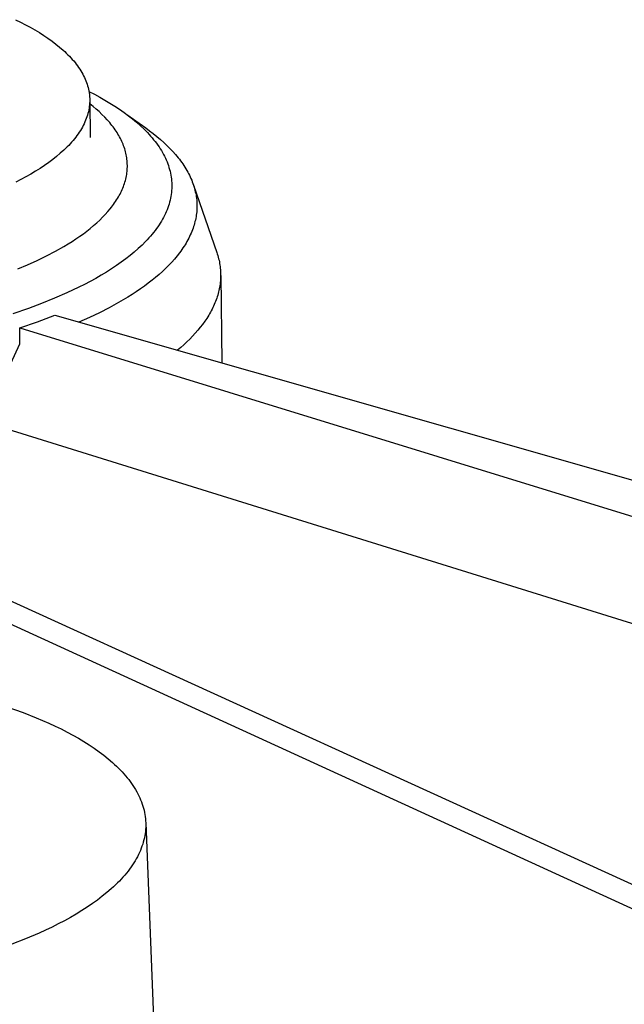
# Model space of a CAD drawing. Units: millimetres. Extents: x -227 to 124, y -270 to 299.
# Drawn here: x -193 to -175, y -73 to -44 of the extents above; entities that cross this region are included whole.
import ezdxf

# ---------------------------------------------------------------- set-up
doc = ezdxf.new("R2010")
doc.units = ezdxf.units.MM
doc.header["$MEASUREMENT"] = 0
doc.layers.add('Default', color=7, linetype='Continuous', true_color=0x000000)

msp = doc.modelspace()

# ---------------------------------------------------------------- linework, layer by layer
at = {"layer": 'Default', "color": 7, "true_color": 0xffffff}
for p, q in [((-192.743, -43.988), (-192.597, -44.06)), ((-192.597, -44.06), (-192.455, -44.133)), ((-192.455, -44.133), (-192.316, -44.208)), ((-192.316, -44.208), (-192.181, -44.285)), ((-192.181, -44.285), (-192.051, -44.364)), ((-192.051, -44.364), (-191.925, -44.444)), ((-191.925, -44.444), (-191.803, -44.526)), ((-191.803, -44.526), (-191.686, -44.61)), ((-191.686, -44.61), (-191.575, -44.695)), ((-191.575, -44.695), (-191.468, -44.781)), ((-191.468, -44.781), (-191.367, -44.869)), ((-191.367, -44.869), (-191.319, -44.913)), ((-191.319, -44.913), (-191.271, -44.958)), ((-191.271, -44.958), (-191.226, -45.003)), ((-191.226, -45.003), (-191.182, -45.048)), ((-191.182, -45.048), (-191.139, -45.094)), ((-191.139, -45.094), (-191.097, -45.14)), ((-191.097, -45.14), (-191.058, -45.186)), ((-191.058, -45.186), (-191.019, -45.233)), ((-191.019, -45.233), (-190.983, -45.28)), ((-190.983, -45.28), (-190.948, -45.327)), ((-190.948, -45.327), (-190.914, -45.374)), ((-190.914, -45.374), (-190.882, -45.421)), ((-190.882, -45.421), (-190.852, -45.469)), ((-190.852, -45.469), (-190.823, -45.517)), ((-190.823, -45.517), (-190.796, -45.565)), ((-190.796, -45.565), (-190.77, -45.614)), ((-190.77, -45.614), (-190.746, -45.663)), ((-190.746, -45.663), (-190.724, -45.711)), ((-190.724, -45.711), (-190.704, -45.76)), ((-190.704, -45.76), (-190.685, -45.809)), ((-190.685, -45.809), (-190.668, -45.859)), ((-190.668, -45.859), (-190.652, -45.908)), ((-190.652, -45.908), (-190.639, -45.958)), ((-190.639, -45.958), (-190.627, -46.007)), ((-190.627, -46.007), (-190.617, -46.057)), ((-190.617, -46.057), (-190.608, -46.107)), ((-190.615, -46.068), (-190.457, -46.151)), ((-190.608, -46.107), (-190.601, -46.157)), ((-190.601, -46.157), (-190.597, -46.207)), ((-190.597, -46.207), (-190.595, -46.232)), ((-190.595, -46.232), (-190.593, -46.257)), ((-190.593, -46.257), (-190.592, -46.282)), ((-190.592, -46.282), (-190.592, -46.307)), ((-190.457, -46.151), (-190.303, -46.235)), ((-190.303, -46.235), (-190.153, -46.32)), ((-190.611, -46.558), (-190.62, -46.608)), ((-190.604, -46.508), (-190.611, -46.558)), ((-190.598, -46.457), (-190.604, -46.508)), ((-190.594, -46.407), (-190.598, -46.457)), ((-190.593, -46.382), (-190.594, -46.407)), ((-190.592, -46.357), (-190.593, -46.382)), ((-190.592, -46.307), (-190.592, -46.332)), ((-190.592, -46.332), (-190.592, -46.357)), ((-190.591, -46.337), (-190.58, -47.409)), ((-190.496, -46.503), (-190.59, -46.428)), ((-190.406, -46.58), (-190.496, -46.503)), ((-190.32, -46.657), (-190.406, -46.58)), ((-190.153, -46.32), (-190.007, -46.408)), ((-190.007, -46.408), (-189.866, -46.497)), ((-189.866, -46.497), (-189.729, -46.588)), ((-190.692, -46.858), (-190.711, -46.907)), ((-190.674, -46.808), (-190.692, -46.858)), ((-190.658, -46.758), (-190.674, -46.808)), ((-190.643, -46.708), (-190.658, -46.758)), ((-190.631, -46.658), (-190.643, -46.708)), ((-190.62, -46.608), (-190.631, -46.658)), ((-190.237, -46.736), (-190.32, -46.657)), ((-190.158, -46.815), (-190.237, -46.736)), ((-190.084, -46.895), (-190.158, -46.815)), ((-189.729, -46.588), (-189.597, -46.68)), ((-189.597, -46.68), (-189.471, -46.774)), ((-189.52, -46.735), (-188.968, -47.129)), ((-189.471, -46.774), (-189.349, -46.869)), ((-190.834, -47.154), (-190.864, -47.203)), ((-190.806, -47.105), (-190.834, -47.154)), ((-190.78, -47.056), (-190.806, -47.105)), ((-190.755, -47.007), (-190.78, -47.056)), ((-190.732, -46.957), (-190.755, -47.007)), ((-190.711, -46.907), (-190.732, -46.957)), ((-190.013, -46.976), (-190.084, -46.895)), ((-189.979, -47.017), (-190.013, -46.976)), ((-189.947, -47.058), (-189.979, -47.017)), ((-189.915, -47.099), (-189.947, -47.058)), ((-189.885, -47.14), (-189.915, -47.099)), ((-189.856, -47.182), (-189.885, -47.14)), ((-189.349, -46.869), (-189.233, -46.966)), ((-189.233, -46.966), (-189.122, -47.065)), ((-189.122, -47.065), (-189.017, -47.164)), ((-188.968, -47.129), (-188.856, -47.211)), ((-190.999, -47.397), (-191.037, -47.445)), ((-190.963, -47.349), (-190.999, -47.397)), ((-190.928, -47.301), (-190.963, -47.349)), ((-190.895, -47.252), (-190.928, -47.301)), ((-190.864, -47.203), (-190.895, -47.252)), ((-189.827, -47.223), (-189.856, -47.182)), ((-189.8, -47.265), (-189.827, -47.223)), ((-189.774, -47.307), (-189.8, -47.265)), ((-189.749, -47.349), (-189.774, -47.307)), ((-189.726, -47.392), (-189.749, -47.349)), ((-189.703, -47.434), (-189.726, -47.392)), ((-189.682, -47.477), (-189.703, -47.434)), ((-189.017, -47.164), (-188.967, -47.215)), ((-188.967, -47.215), (-188.918, -47.265)), ((-188.918, -47.265), (-188.87, -47.316)), ((-188.87, -47.316), (-188.825, -47.368)), ((-188.856, -47.211), (-188.748, -47.294)), ((-188.825, -47.368), (-188.78, -47.419)), ((-188.78, -47.419), (-188.737, -47.471)), ((-188.748, -47.294), (-188.643, -47.378)), ((-188.643, -47.378), (-188.543, -47.463)), ((-191.249, -47.682), (-191.296, -47.728)), ((-191.203, -47.635), (-191.249, -47.682)), ((-191.159, -47.588), (-191.203, -47.635)), ((-191.117, -47.541), (-191.159, -47.588)), ((-191.076, -47.493), (-191.117, -47.541)), ((-191.037, -47.445), (-191.076, -47.493)), ((-189.662, -47.519), (-189.682, -47.477)), ((-189.642, -47.562), (-189.662, -47.519)), ((-189.625, -47.605), (-189.642, -47.562)), ((-189.608, -47.648), (-189.625, -47.605)), ((-189.592, -47.691), (-189.608, -47.648)), ((-189.578, -47.735), (-189.592, -47.691)), ((-188.737, -47.471), (-188.696, -47.523)), ((-188.696, -47.523), (-188.657, -47.576)), ((-188.657, -47.576), (-188.619, -47.628)), ((-188.619, -47.628), (-188.582, -47.681)), ((-188.582, -47.681), (-188.547, -47.735)), ((-188.543, -47.463), (-188.446, -47.549)), ((-188.446, -47.549), (-188.354, -47.636)), ((-188.354, -47.636), (-188.266, -47.724)), ((-188.266, -47.724), (-188.182, -47.813)), ((-191.552, -47.956), (-191.665, -48.045)), ((-191.446, -47.866), (-191.552, -47.956)), ((-191.344, -47.774), (-191.446, -47.866)), ((-191.296, -47.728), (-191.344, -47.774)), ((-189.565, -47.778), (-189.578, -47.735)), ((-189.553, -47.822), (-189.565, -47.778)), ((-189.542, -47.865), (-189.553, -47.822)), ((-189.533, -47.909), (-189.542, -47.865)), ((-189.524, -47.952), (-189.533, -47.909)), ((-189.517, -47.996), (-189.524, -47.952)), ((-189.511, -48.04), (-189.517, -47.996)), ((-188.547, -47.735), (-188.514, -47.788)), ((-188.514, -47.788), (-188.483, -47.842)), ((-188.483, -47.842), (-188.453, -47.896)), ((-188.453, -47.896), (-188.425, -47.95)), ((-188.425, -47.95), (-188.398, -48.004)), ((-188.398, -48.004), (-188.373, -48.058)), ((-188.182, -47.813), (-188.103, -47.903)), ((-188.103, -47.903), (-188.028, -47.993)), ((-188.028, -47.993), (-187.992, -48.039)), ((-191.905, -48.219), (-192.033, -48.304)), ((-191.783, -48.133), (-191.905, -48.219)), ((-191.665, -48.045), (-191.783, -48.133)), ((-189.507, -48.084), (-189.511, -48.04)), ((-189.503, -48.128), (-189.507, -48.084)), ((-189.501, -48.172), (-189.503, -48.128)), ((-189.5, -48.216), (-189.501, -48.172)), ((-189.501, -48.304), (-189.5, -48.26)), ((-189.5, -48.26), (-189.5, -48.216)), ((-188.373, -48.058), (-188.35, -48.113)), ((-188.35, -48.113), (-188.329, -48.168)), ((-188.329, -48.168), (-188.309, -48.223)), ((-188.309, -48.223), (-188.292, -48.278)), ((-188.292, -48.278), (-188.275, -48.333)), ((-187.992, -48.039), (-187.957, -48.084)), ((-187.957, -48.084), (-187.924, -48.13)), ((-187.924, -48.13), (-187.892, -48.176)), ((-187.892, -48.176), (-187.86, -48.222)), ((-187.86, -48.222), (-187.831, -48.269)), ((-187.831, -48.269), (-187.802, -48.315)), ((-192.444, -48.549), (-192.589, -48.628)), ((-192.302, -48.469), (-192.444, -48.549)), ((-192.166, -48.387), (-192.302, -48.469)), ((-192.033, -48.304), (-192.166, -48.387)), ((-189.546, -48.612), (-189.536, -48.568)), ((-189.536, -48.568), (-189.527, -48.524)), ((-189.527, -48.524), (-189.519, -48.48)), ((-189.519, -48.48), (-189.513, -48.436)), ((-189.513, -48.436), (-189.508, -48.392)), ((-189.508, -48.392), (-189.504, -48.348)), ((-189.504, -48.348), (-189.501, -48.304)), ((-188.275, -48.333), (-188.261, -48.388)), ((-188.261, -48.388), (-188.249, -48.444)), ((-188.249, -48.444), (-188.238, -48.499)), ((-188.238, -48.499), (-188.229, -48.555)), ((-188.229, -48.555), (-188.221, -48.611)), ((-187.802, -48.315), (-187.774, -48.362)), ((-187.774, -48.362), (-187.748, -48.409)), ((-187.748, -48.409), (-187.723, -48.456)), ((-187.723, -48.456), (-187.699, -48.503)), ((-187.699, -48.503), (-187.676, -48.55)), ((-187.676, -48.55), (-187.655, -48.597)), ((-192.589, -48.628), (-192.739, -48.705)), ((-189.631, -48.874), (-189.614, -48.831)), ((-189.614, -48.831), (-189.598, -48.787)), ((-189.598, -48.787), (-189.583, -48.743)), ((-189.583, -48.743), (-189.569, -48.699)), ((-189.569, -48.699), (-189.557, -48.655)), ((-189.557, -48.655), (-189.546, -48.612)), ((-188.221, -48.611), (-188.216, -48.667)), ((-188.216, -48.667), (-188.212, -48.723)), ((-188.212, -48.723), (-188.21, -48.779)), ((-188.21, -48.834), (-188.212, -48.89)), ((-188.21, -48.779), (-188.21, -48.834)), ((-187.655, -48.597), (-187.634, -48.645)), ((-187.634, -48.645), (-187.615, -48.692)), ((-187.615, -48.692), (-187.598, -48.74)), ((-187.598, -48.74), (-187.581, -48.788)), ((-187.581, -48.788), (-187.566, -48.836)), ((-187.579, -48.794), (-186.906, -50.742)), ((-187.566, -48.836), (-187.552, -48.884)), ((-189.785, -49.177), (-189.76, -49.134)), ((-189.76, -49.134), (-189.735, -49.091)), ((-189.735, -49.091), (-189.712, -49.048)), ((-189.712, -49.048), (-189.69, -49.005)), ((-189.69, -49.005), (-189.669, -48.961)), ((-189.669, -48.961), (-189.65, -48.918)), ((-189.65, -48.918), (-189.631, -48.874)), ((-188.237, -49.115), (-188.247, -49.17)), ((-188.228, -49.059), (-188.237, -49.115)), ((-188.221, -49.003), (-188.228, -49.059)), ((-188.215, -48.947), (-188.221, -49.003)), ((-188.212, -48.89), (-188.215, -48.947)), ((-187.552, -48.884), (-187.539, -48.932)), ((-187.539, -48.932), (-187.528, -48.98)), ((-187.528, -48.98), (-187.517, -49.028)), ((-187.517, -49.028), (-187.508, -49.076)), ((-187.508, -49.076), (-187.501, -49.124)), ((-187.501, -49.124), (-187.494, -49.173)), ((-189.996, -49.474), (-189.962, -49.432)), ((-189.962, -49.432), (-189.93, -49.39)), ((-189.93, -49.39), (-189.899, -49.348)), ((-189.899, -49.348), (-189.869, -49.305)), ((-189.869, -49.305), (-189.84, -49.263)), ((-189.84, -49.263), (-189.812, -49.22)), ((-189.812, -49.22), (-189.785, -49.177)), ((-188.308, -49.394), (-188.327, -49.45)), ((-188.29, -49.338), (-188.308, -49.394)), ((-188.274, -49.282), (-188.29, -49.338)), ((-188.26, -49.226), (-188.274, -49.282)), ((-188.247, -49.17), (-188.26, -49.226)), ((-187.494, -49.173), (-187.489, -49.221)), ((-187.489, -49.221), (-187.485, -49.269)), ((-187.485, -49.269), (-187.483, -49.318)), ((-187.483, -49.318), (-187.481, -49.366)), ((-187.481, -49.415), (-187.482, -49.463)), ((-187.481, -49.366), (-187.481, -49.415)), ((-190.302, -49.805), (-190.219, -49.723)), ((-190.219, -49.723), (-190.14, -49.641)), ((-190.14, -49.641), (-190.066, -49.558)), ((-190.066, -49.558), (-189.996, -49.474)), ((-188.451, -49.726), (-188.481, -49.781)), ((-188.423, -49.671), (-188.451, -49.726)), ((-188.396, -49.616), (-188.423, -49.671)), ((-188.372, -49.561), (-188.396, -49.616)), ((-188.349, -49.505), (-188.372, -49.561)), ((-188.327, -49.45), (-188.349, -49.505)), ((-187.507, -49.705), (-187.516, -49.754)), ((-187.5, -49.657), (-187.507, -49.705)), ((-187.494, -49.609), (-187.5, -49.657)), ((-187.489, -49.56), (-187.494, -49.609)), ((-187.485, -49.512), (-187.489, -49.56)), ((-187.482, -49.463), (-187.485, -49.512)), ((-190.575, -50.044), (-190.48, -49.965)), ((-190.48, -49.965), (-190.389, -49.885)), ((-190.389, -49.885), (-190.302, -49.805)), ((-188.618, -49.999), (-188.656, -50.053)), ((-188.581, -49.945), (-188.618, -49.999)), ((-188.546, -49.891), (-188.581, -49.945)), ((-188.513, -49.836), (-188.546, -49.891)), ((-188.481, -49.781), (-188.513, -49.836)), ((-187.579, -49.995), (-187.595, -50.043)), ((-187.564, -49.947), (-187.579, -49.995)), ((-187.55, -49.899), (-187.564, -49.947)), ((-187.538, -49.85), (-187.55, -49.899)), ((-187.526, -49.802), (-187.538, -49.85)), ((-187.516, -49.754), (-187.526, -49.802)), ((-190.991, -50.35), (-190.882, -50.275)), ((-190.882, -50.275), (-190.776, -50.199)), ((-190.776, -50.199), (-190.674, -50.122)), ((-190.674, -50.122), (-190.575, -50.044)), ((-188.826, -50.267), (-188.873, -50.32)), ((-188.781, -50.214), (-188.826, -50.267)), ((-188.738, -50.161), (-188.781, -50.214)), ((-188.696, -50.107), (-188.738, -50.161)), ((-188.656, -50.053), (-188.696, -50.107)), ((-187.695, -50.282), (-187.719, -50.329)), ((-187.673, -50.234), (-187.695, -50.282)), ((-187.652, -50.187), (-187.673, -50.234)), ((-187.632, -50.139), (-187.652, -50.187)), ((-187.613, -50.091), (-187.632, -50.139)), ((-187.595, -50.043), (-187.613, -50.091)), ((-191.587, -50.71), (-191.339, -50.569)), ((-191.339, -50.569), (-191.22, -50.497)), ((-191.22, -50.497), (-191.104, -50.424)), ((-191.104, -50.424), (-190.991, -50.35)), ((-189.074, -50.529), (-189.184, -50.632)), ((-188.97, -50.425), (-189.074, -50.529)), ((-188.921, -50.373), (-188.97, -50.425)), ((-188.873, -50.32), (-188.921, -50.373)), ((-187.855, -50.565), (-187.886, -50.612)), ((-187.826, -50.518), (-187.855, -50.565)), ((-187.797, -50.471), (-187.826, -50.518)), ((-187.77, -50.424), (-187.797, -50.471)), ((-187.744, -50.377), (-187.77, -50.424)), ((-187.719, -50.329), (-187.744, -50.377)), ((-192.115, -50.976), (-191.846, -50.845)), ((-191.846, -50.845), (-191.587, -50.71)), ((-189.421, -50.834), (-189.547, -50.933)), ((-189.299, -50.734), (-189.421, -50.834)), ((-189.184, -50.632), (-189.299, -50.734)), ((-188.057, -50.843), (-188.133, -50.935)), ((-187.985, -50.751), (-188.057, -50.843)), ((-187.951, -50.705), (-187.985, -50.751)), ((-187.918, -50.658), (-187.951, -50.705)), ((-187.886, -50.612), (-187.918, -50.658)), ((-186.906, -50.742), (-186.891, -50.788)), ((-186.891, -50.788), (-186.877, -50.834)), ((-186.877, -50.834), (-186.864, -50.879)), ((-192.681, -51.224), (-192.394, -51.102)), ((-192.394, -51.102), (-192.115, -50.976)), ((-189.817, -51.127), (-189.959, -51.221)), ((-189.68, -51.03), (-189.817, -51.127)), ((-189.547, -50.933), (-189.68, -51.03)), ((-188.299, -51.115), (-188.388, -51.204)), ((-188.214, -51.025), (-188.299, -51.115)), ((-188.133, -50.935), (-188.214, -51.025)), ((-186.864, -50.879), (-186.852, -50.925)), ((-186.852, -50.925), (-186.841, -50.971)), ((-186.841, -50.971), (-186.831, -51.017)), ((-186.831, -51.017), (-186.823, -51.063)), ((-186.823, -51.063), (-186.815, -51.109)), ((-186.815, -51.109), (-186.809, -51.155)), ((-186.809, -51.155), (-186.803, -51.201)), ((-190.258, -51.406), (-190.415, -51.495)), ((-190.106, -51.314), (-190.258, -51.406)), ((-189.959, -51.221), (-190.106, -51.314)), ((-188.579, -51.38), (-188.68, -51.466)), ((-188.482, -51.292), (-188.579, -51.38)), ((-188.388, -51.204), (-188.482, -51.292)), ((-186.803, -51.201), (-186.799, -51.247)), ((-186.799, -51.247), (-186.796, -51.294)), ((-186.796, -51.294), (-186.794, -51.34)), ((-186.794, -51.34), (-186.793, -51.386)), ((-186.793, -51.432), (-186.794, -51.478)), ((-186.793, -51.386), (-186.793, -51.432)), ((-186.792, -51.41), (-186.761, -53.951)), ((-190.74, -51.67), (-190.908, -51.755)), ((-190.575, -51.584), (-190.74, -51.67)), ((-190.415, -51.495), (-190.575, -51.584)), ((-189.007, -51.719), (-189.123, -51.802)), ((-188.894, -51.636), (-189.007, -51.719)), ((-188.785, -51.551), (-188.894, -51.636)), ((-188.68, -51.466), (-188.785, -51.551)), ((-186.816, -51.708), (-186.824, -51.754)), ((-186.809, -51.662), (-186.816, -51.708)), ((-186.804, -51.616), (-186.809, -51.662)), ((-186.8, -51.57), (-186.804, -51.616)), ((-186.796, -51.524), (-186.8, -51.57)), ((-186.794, -51.478), (-186.796, -51.524)), ((-191.256, -51.919), (-191.617, -52.075)), ((-190.908, -51.755), (-191.256, -51.919)), ((-189.365, -51.963), (-189.491, -52.042)), ((-189.242, -51.883), (-189.365, -51.963)), ((-189.123, -51.802), (-189.242, -51.883)), ((-186.878, -51.982), (-186.892, -52.028)), ((-186.865, -51.937), (-186.878, -51.982)), ((-186.853, -51.891), (-186.865, -51.937)), ((-186.842, -51.845), (-186.853, -51.891)), ((-186.832, -51.8), (-186.842, -51.845)), ((-186.824, -51.754), (-186.832, -51.8)), ((-191.989, -52.225), (-192.372, -52.367)), ((-191.617, -52.075), (-191.989, -52.225)), ((-189.753, -52.197), (-190.026, -52.347)), ((-189.491, -52.042), (-189.753, -52.197)), ((-186.978, -52.254), (-186.998, -52.3)), ((-186.959, -52.209), (-186.978, -52.254)), ((-186.94, -52.164), (-186.959, -52.209)), ((-186.923, -52.119), (-186.94, -52.164)), ((-186.907, -52.073), (-186.923, -52.119)), ((-186.892, -52.028), (-186.907, -52.073)), ((-192.372, -52.367), (-192.822, -52.521)), ((-192.111, -52.754), (-191.609, -52.567)), ((-191.609, -52.567), (-132.281, -69.515)), ((-190.309, -52.492), (-190.603, -52.632)), ((-190.026, -52.347), (-190.309, -52.492)), ((-187.141, -52.567), (-187.196, -52.656)), ((-187.115, -52.523), (-187.141, -52.567)), ((-187.089, -52.479), (-187.115, -52.523)), ((-187.065, -52.434), (-187.089, -52.479)), ((-187.042, -52.389), (-187.065, -52.434)), ((-187.019, -52.344), (-187.042, -52.389)), ((-186.998, -52.3), (-187.019, -52.344)), ((-192.618, -52.928), (-192.111, -52.754)), ((-190.603, -52.632), (-190.905, -52.768)), ((-187.319, -52.831), (-187.386, -52.917)), ((-187.256, -52.743), (-187.319, -52.831)), ((-187.196, -52.656), (-187.256, -52.743)), ((-192.624, -53.398), (-192.618, -52.928)), ((-192.618, -52.928), (-135.169, -70.644)), ((-187.53, -53.088), (-187.608, -53.173)), ((-187.456, -53.003), (-187.53, -53.088)), ((-187.386, -52.917), (-187.456, -53.003)), ((-193.147, -54.533), (-192.624, -53.398)), ((-187.862, -53.422), (-187.953, -53.503)), ((-187.774, -53.34), (-187.862, -53.422)), ((-187.689, -53.257), (-187.774, -53.34)), ((-187.608, -53.173), (-187.689, -53.257)), ((-187.953, -53.503), (-188.047, -53.584)), ((-144.601, -70.94), (-193.703, -55.653)), ((-193.79, -60.441), (-136.849, -86.421)), ((-135.396, -87.85), (-193.606, -61.209)), ((-193.027, -63.921), (-192.528, -64.097)), ((-192.528, -64.097), (-192.146, -64.247)), ((-192.146, -64.247), (-191.777, -64.407)), ((-191.777, -64.407), (-191.598, -64.49)), ((-191.598, -64.49), (-191.422, -64.575)), ((-191.422, -64.575), (-191.251, -64.663)), ((-191.251, -64.663), (-191.084, -64.753)), ((-191.084, -64.753), (-190.921, -64.845)), ((-190.921, -64.845), (-190.764, -64.939)), ((-190.764, -64.939), (-190.611, -65.036)), ((-190.611, -65.036), (-190.464, -65.134)), ((-190.464, -65.134), (-190.322, -65.235)), ((-190.322, -65.235), (-190.186, -65.337)), ((-190.186, -65.337), (-190.057, -65.442)), ((-190.057, -65.442), (-189.933, -65.548)), ((-189.933, -65.548), (-189.874, -65.602)), ((-189.874, -65.602), (-189.817, -65.656)), ((-189.817, -65.656), (-189.761, -65.71)), ((-189.761, -65.71), (-189.706, -65.765)), ((-189.706, -65.765), (-189.654, -65.821)), ((-189.654, -65.821), (-189.603, -65.877)), ((-189.603, -65.877), (-189.554, -65.933)), ((-189.554, -65.933), (-189.507, -65.99)), ((-189.507, -65.99), (-189.462, -66.046)), ((-189.462, -66.046), (-189.418, -66.104)), ((-189.418, -66.104), (-189.377, -66.161)), ((-189.377, -66.161), (-189.337, -66.219)), ((-189.337, -66.219), (-189.3, -66.278)), ((-189.3, -66.278), (-189.264, -66.336)), ((-189.264, -66.336), (-189.23, -66.395)), ((-189.23, -66.395), (-189.198, -66.454)), ((-189.198, -66.454), (-189.168, -66.514)), ((-189.168, -66.514), (-189.14, -66.573)), ((-189.14, -66.573), (-189.115, -66.633)), ((-189.115, -66.633), (-189.091, -66.693)), ((-189.091, -66.693), (-189.069, -66.753)), ((-189.069, -66.753), (-189.049, -66.814)), ((-189.049, -66.814), (-189.032, -66.874)), ((-189.032, -66.874), (-189.016, -66.935)), ((-189.016, -66.935), (-189.003, -66.996)), ((-189.003, -66.996), (-188.992, -67.057)), ((-188.992, -67.057), (-188.982, -67.118)), ((-188.982, -67.118), (-188.975, -67.18)), ((-188.975, -67.18), (-188.97, -67.241)), ((-188.968, -67.425), (-188.972, -67.487)), ((-188.97, -67.241), (-188.967, -67.302)), ((-188.967, -67.364), (-188.968, -67.425)), ((-188.967, -67.302), (-188.577, -77.172)), ((-188.967, -67.302), (-188.967, -67.364)), ((-188.995, -67.671), (-189.007, -67.733)), ((-188.985, -67.61), (-188.995, -67.671)), ((-188.977, -67.548), (-188.985, -67.61)), ((-188.972, -67.487), (-188.977, -67.548)), ((-189.076, -67.978), (-189.099, -68.039)), ((-189.056, -67.917), (-189.076, -67.978)), ((-189.037, -67.856), (-189.056, -67.917)), ((-189.021, -67.794), (-189.037, -67.856)), ((-189.007, -67.733), (-189.021, -67.794)), ((-189.21, -68.282), (-189.242, -68.342)), ((-189.179, -68.221), (-189.21, -68.282)), ((-189.15, -68.161), (-189.179, -68.221)), ((-189.123, -68.1), (-189.15, -68.161)), ((-189.099, -68.039), (-189.123, -68.1)), ((-189.394, -68.581), (-189.436, -68.64)), ((-189.353, -68.521), (-189.394, -68.581)), ((-189.314, -68.462), (-189.353, -68.521)), ((-189.277, -68.402), (-189.314, -68.462)), ((-189.242, -68.342), (-189.277, -68.402)), ((-189.627, -68.873), (-189.679, -68.93)), ((-189.576, -68.815), (-189.627, -68.873)), ((-189.528, -68.757), (-189.576, -68.815)), ((-189.481, -68.698), (-189.528, -68.757)), ((-189.436, -68.64), (-189.481, -68.698)), ((-189.905, -69.157), (-189.966, -69.213)), ((-189.846, -69.101), (-189.905, -69.157)), ((-189.788, -69.045), (-189.846, -69.101)), ((-189.733, -68.988), (-189.788, -69.045)), ((-189.679, -68.93), (-189.733, -68.988)), ((-190.227, -69.432), (-190.367, -69.539)), ((-190.093, -69.323), (-190.227, -69.432)), ((-189.966, -69.213), (-190.093, -69.323)), ((-190.513, -69.644), (-190.665, -69.747)), ((-190.367, -69.539), (-190.513, -69.644)), ((-190.986, -69.947), (-191.154, -70.044)), ((-190.823, -69.848), (-190.986, -69.947)), ((-190.665, -69.747), (-190.823, -69.848)), ((-191.504, -70.232), (-191.686, -70.323)), ((-191.327, -70.139), (-191.504, -70.232)), ((-191.154, -70.044), (-191.327, -70.139)), ((-192.061, -70.497), (-192.451, -70.663)), ((-191.872, -70.411), (-192.061, -70.497)), ((-191.686, -70.323), (-191.872, -70.411)), ((-192.451, -70.663), (-192.853, -70.819))]:
    msp.add_line(p, q, dxfattribs=at)

doc.saveas('drawing.dxf')
